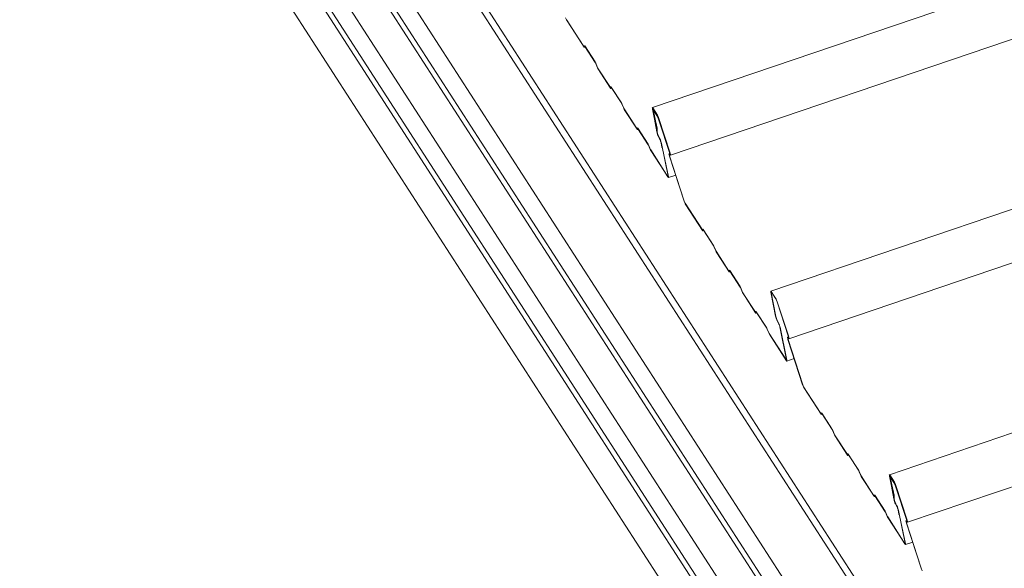
# Model space of a CAD drawing. Units: millimetres. Extents: x -1492 to 6579, y -1095 to 4080.
# Drawn here: x -1492 to -955, y 1492 to 1791 of the extents above; entities that cross this region are included whole.
import ezdxf

# ---------------------------------------------------------------- set-up
doc = ezdxf.new("R2010")
doc.units = ezdxf.units.MM
doc.header["$LTSCALE"] = 0.5

msp = doc.modelspace()

# ---------------------------------------------------------------- linework, layer by layer
at = {"linetype": 'Continuous', "lineweight": 0, "extrusion": (-0.005812, 0.864774, 0.502127)}
for p, q in [((-1147.07, 1742.8, 118.15), (2596.24, 3014.13, 450.96)), ((-1137.24, 1716.87, 116), (2561.56, 2973.07, 444.85)), ((-1082.57, 1642.91, 111.31), (2426.59, 2834.71, 423.3)), ((-1072.73, 1616.97, 109.16), (2383.86, 2790.91, 416.48)), ((-1018.05, 1542.99, 104.47), (2248.86, 2652.52, 394.92)), ((-1008.22, 1517.06, 102.32), (2206.16, 2608.75, 388.1)), ((-1471.57, 2153.76, 143.1), (-133.08, 80.93, 1.19)), ((-145.6, 45.89, -3.1), (-1489.96, 2127.82, 139.43)), ((-144.54, 27.21, -4.97), (-1488.38, 2108.34, 137.5)), ((-145.98, 24.42, -5.34), (-1490.34, 2106.35, 137.19)), ((-146.55, -7.62, -8.68), (-1490.91, 2074.31, 133.85)), ((-145.49, -26.3, -10.55), (-1489.33, 2054.83, 131.93)), ((-146.93, -29.08, -10.91), (-1491.29, 2052.85, 131.62)), ((-129.23, 81.27, 1.43), (-1390.5, 2034.53, 135.15)), ((-1491.51, 2026, 128.83), (-147.22, -55.82, -13.69)), ((-1193.77, 1790.67, 120.57), (-1184.37, 1776.11, 119.58)), ((-1184.28, 1775.77, 119.55), (-1193.68, 1790.33, 120.54)), ((-1184.25, 1776.04, 119.57), (-1184.1, 1776.49, 119.63)), ((-1184.14, 1775.64, 119.54), (-1183.66, 1775.8, 119.58)), ((-1183.96, 1776.12, 119.6), (-1184.12, 1775.67, 119.54)), ((-1183.89, 1776.36, 119.63), (-1178.3, 1767.7, 119.03)), ((-1178.21, 1767.36, 119), (-1183.8, 1776.02, 119.6)), ((-1177.92, 1766.92, 118.97), (-1177.11, 1764.98, 118.82)), ((-1177.1, 1764.8, 118.8), (-1177.91, 1766.74, 118.96)), ((-1176.89, 1764.53, 118.78), (-1169.92, 1753.74, 118.04)), ((-1169.83, 1753.39, 118.01), (-1176.79, 1764.18, 118.75)), ((-1169.8, 1753.66, 118.04), (-1169.65, 1754.11, 118.1)), ((-1169.69, 1753.26, 118.01), (-1169.21, 1753.42, 118.05)), ((-1169.51, 1753.74, 118.07), (-1169.66, 1753.29, 118.01)), ((-1169.44, 1753.98, 118.09), (-1163.85, 1745.32, 117.5)), ((-1163.76, 1744.98, 117.47), (-1169.35, 1753.64, 118.06)), ((-1163.47, 1744.54, 117.44), (-1162.66, 1742.6, 117.29)), ((-1162.65, 1742.42, 117.27), (-1163.46, 1744.36, 117.42)), ((-1162.44, 1742.15, 117.25), (-1155.47, 1731.36, 116.51)), ((-1144.65, 1729.58, 116.91), (-1147.07, 1742.28, 118.09)), ((-1146.89, 1742.62, 118.14), (-1144.35, 1738.7, 117.87)), ((-1144.25, 1738.35, 117.84), (-1146.79, 1742.28, 118.11)), ((-1155.38, 1731.02, 116.48), (-1162.34, 1741.81, 117.22)), ((-1146.94, 1742.01, 118.07), (-1144.52, 1729.3, 116.89)), ((-1146.69, 1741.73, 118.05), (-1146.48, 1741.8, 118.07)), ((-1144.91, 1733.24, 117.27), (-1146.66, 1741.03, 117.99)), ((-1146.53, 1740.8, 117.97), (-1144.78, 1733, 117.26)), ((-1146.51, 1741.55, 118.05), (-1144.42, 1738.32, 117.83)), ((-1144.33, 1737.98, 117.8), (-1146.41, 1741.21, 118.02)), ((-1137.62, 1718.53, 116.15), (-1143.66, 1736.95, 117.72)), ((-1143.6, 1736.92, 117.72), (-1137.55, 1718.5, 116.15)), ((-1155.35, 1731.28, 116.51), (-1155.2, 1731.73, 116.57)), ((-1154.99, 1731.6, 116.56), (-1149.4, 1722.94, 115.97)), ((-1137.41, 1717.34, 116.04), (-1143.69, 1736.48, 117.67)), ((-1143.63, 1736.45, 117.67), (-1137.35, 1717.31, 116.04)), ((-1155.24, 1730.88, 116.48), (-1154.76, 1731.05, 116.52)), ((-1155.06, 1731.36, 116.53), (-1155.21, 1730.91, 116.48)), ((-1149.31, 1722.6, 115.94), (-1154.9, 1731.26, 116.53)), ((-1143.8, 1727.22, 116.71), (-1142.93, 1725.47, 116.58)), ((-1142.86, 1725.19, 116.55), (-1143.74, 1726.94, 116.69)), ((-1143.64, 1727.09, 116.71), (-1143, 1725.83, 116.61)), ((-1142.94, 1725.54, 116.59), (-1143.58, 1726.8, 116.68)), ((-1149.02, 1722.16, 115.91), (-1148.21, 1720.22, 115.75)), ((-1148.2, 1720.04, 115.74), (-1149, 1721.98, 115.89)), ((-1141.87, 1721.29, 116.21), (-1142.34, 1723.68, 116.43)), ((-1142.21, 1723.42, 116.41), (-1141.74, 1721.03, 116.18)), ((-1138.5, 1705.44, 114.75), (-1142.17, 1723.35, 116.4)), ((-1142.04, 1723.09, 116.38), (-1138.37, 1705.18, 114.73)), ((-1141.74, 1721.03, 116.18), (-1141.87, 1721.29, 116.21)), ((-1141.74, 1721.03, 116.18), (-1141.7, 1721.04, 116.19)), ((-1147.99, 1719.77, 115.72), (-1138.59, 1705.21, 114.72)), ((-1138.5, 1704.87, 114.69), (-1147.89, 1719.43, 115.69)), ((-1138, 1717.75, 116.05), (-1137.59, 1717.89, 116.08)), ((-1137.95, 1717.73, 116.05), (-1137.42, 1717.27, 116.03)), ((-1137.3, 1716.9, 116), (-1137.83, 1717.36, 116.02)), ((-1129.77, 1691.87, 113.82), (-1137.76, 1716.5, 115.93)), ((-1137.69, 1716.45, 115.93), (-1129.7, 1691.82, 113.82)), ((-1137.35, 1717.31, 116.04), (-1137.41, 1717.34, 116.04)), ((-1137.35, 1717.31, 116.04), (-1137.34, 1717.31, 116.04)), ((-1138.36, 1704.74, 114.69), (-1134.39, 1706.09, 115.04)), ((-1129.26, 1690.76, 113.73), (-1119.86, 1676.21, 112.74)), ((-1119.77, 1675.87, 112.71), (-1129.16, 1690.42, 113.7)), ((-1119.74, 1676.13, 112.73), (-1119.59, 1676.58, 112.79)), ((-1119.63, 1675.74, 112.7), (-1119.15, 1675.9, 112.74)), ((-1119.45, 1676.21, 112.76), (-1119.6, 1675.77, 112.7)), ((-1119.38, 1676.45, 112.79), (-1113.79, 1667.79, 112.19)), ((-1113.7, 1667.45, 112.16), (-1119.29, 1676.11, 112.76)), ((-1113.41, 1667.01, 112.13), (-1112.6, 1665.07, 111.98)), ((-1112.59, 1664.9, 111.96), (-1113.39, 1666.84, 112.12)), ((-1112.38, 1664.62, 111.94), (-1105.41, 1653.83, 111.2)), ((-1105.32, 1653.49, 111.17), (-1112.28, 1664.28, 111.91)), ((-1105.29, 1653.76, 111.2), (-1105.14, 1654.21, 111.26)), ((-1105.18, 1653.36, 111.17), (-1104.7, 1653.52, 111.21)), ((-1105, 1653.84, 111.23), (-1105.15, 1653.39, 111.17)), ((-1104.93, 1654.07, 111.26), (-1099.34, 1645.42, 110.66)), ((-1099.25, 1645.07, 110.63), (-1104.84, 1653.73, 111.22)), ((-1098.96, 1644.64, 110.6), (-1098.15, 1642.69, 110.45)), ((-1098.14, 1642.52, 110.43), (-1098.94, 1644.46, 110.58)), ((-1097.93, 1642.24, 110.41), (-1090.96, 1631.45, 109.67)), ((-1090.87, 1631.11, 109.64), (-1097.83, 1641.9, 110.38)), ((-1079.98, 1629.34, 110.05), (-1082.56, 1642.39, 111.25)), ((-1082.43, 1642.13, 111.23), (-1079.85, 1629.07, 110.02)), ((-1082.39, 1642.75, 111.3), (-1079.84, 1638.79, 111.03)), ((-1079.74, 1638.45, 111), (-1082.3, 1642.41, 111.27)), ((-1073.1, 1618.63, 109.31), (-1079.15, 1637.04, 110.89)), ((-1079.08, 1637.01, 110.89), (-1073.04, 1618.6, 109.31)), ((-1090.84, 1631.38, 109.67), (-1090.69, 1631.83, 109.73)), ((-1090.73, 1630.98, 109.64), (-1090.25, 1631.14, 109.68)), ((-1090.55, 1631.46, 109.69), (-1090.7, 1631.01, 109.64)), ((-1090.48, 1631.7, 109.72), (-1084.89, 1623.04, 109.13)), ((-1084.8, 1622.7, 109.1), (-1090.39, 1631.35, 109.69)), ((-1079.13, 1626.99, 109.85), (-1078.26, 1625.3, 109.72)), ((-1078.2, 1625.01, 109.69), (-1079.06, 1626.7, 109.82)), ((-1084.51, 1622.26, 109.07), (-1083.7, 1620.32, 108.91)), ((-1083.68, 1620.14, 108.9), (-1084.49, 1622.08, 109.05)), ((-1083.48, 1619.86, 108.88), (-1074.08, 1605.31, 107.88)), ((-1073.98, 1604.97, 107.85), (-1083.38, 1619.52, 108.85)), ((-1073.98, 1605.54, 107.91), (-1077.67, 1623.5, 109.57)), ((-1077.54, 1623.24, 109.55), (-1073.86, 1605.28, 107.89)), ((-1073.49, 1617.84, 109.21), (-1072.93, 1618.03, 109.26)), ((-1073.44, 1617.82, 109.21), (-1072.91, 1617.36, 109.19)), ((-1072.79, 1616.99, 109.16), (-1073.32, 1617.45, 109.18)), ((-1065.26, 1591.96, 106.98), (-1073.25, 1616.59, 109.09)), ((-1073.18, 1616.55, 109.09), (-1065.19, 1591.92, 106.98)), ((-1073.85, 1604.84, 107.85), (-1069.88, 1606.19, 108.2)), ((-1064.75, 1590.86, 106.89), (-1055.35, 1576.31, 105.9)), ((-1055.26, 1575.96, 105.87), (-1064.65, 1590.52, 106.86)), ((-1055.23, 1576.23, 105.9), (-1055.08, 1576.68, 105.95)), ((-1055.12, 1575.83, 105.86), (-1054.64, 1575.99, 105.9)), ((-1054.94, 1576.31, 105.92), (-1055.09, 1575.86, 105.86)), ((-1054.87, 1576.55, 105.95), (-1049.28, 1567.89, 105.35)), ((-1049.19, 1567.55, 105.32), (-1054.78, 1576.21, 105.92)), ((-1048.9, 1567.11, 105.29), (-1048.09, 1565.17, 105.14)), ((-1048.07, 1564.99, 105.12), (-1048.88, 1566.93, 105.28)), ((-1047.87, 1564.72, 105.1), (-1040.9, 1553.93, 104.36)), ((-1040.81, 1553.59, 104.33), (-1047.77, 1564.38, 105.07)), ((-1040.78, 1553.85, 104.36), (-1040.63, 1554.3, 104.42)), ((-1040.67, 1553.45, 104.33), (-1040.19, 1553.62, 104.37)), ((-1040.49, 1553.93, 104.39), (-1040.64, 1553.48, 104.33)), ((-1040.42, 1554.17, 104.42), (-1034.83, 1545.51, 103.82)), ((-1034.74, 1545.17, 103.79), (-1040.33, 1553.83, 104.39)), ((-1034.45, 1544.73, 103.76), (-1033.64, 1542.79, 103.61)), ((-1033.62, 1542.61, 103.59), (-1034.43, 1544.55, 103.75)), ((-1033.42, 1542.34, 103.57), (-1026.45, 1531.55, 102.83)), ((-1026.35, 1531.21, 102.8), (-1033.32, 1542, 103.54)), ((-1015.63, 1529.77, 103.23), (-1018.05, 1542.48, 104.41)), ((-1017.92, 1542.2, 104.39), (-1015.5, 1529.49, 103.21)), ((-1017.86, 1542.82, 104.46), (-1015.33, 1538.89, 104.19)), ((-1015.23, 1538.55, 104.16), (-1017.77, 1542.47, 104.43)), ((-1017.67, 1541.92, 104.38), (-1017.46, 1541.99, 104.39)), ((-1015.88, 1533.43, 103.6), (-1017.63, 1541.23, 104.31)), ((-1017.51, 1540.99, 104.29), (-1015.76, 1533.19, 103.58)), ((-1017.49, 1541.74, 104.37), (-1015.4, 1538.51, 104.15)), ((-1015.31, 1538.17, 104.12), (-1017.39, 1541.4, 104.34)), ((-1008.39, 1517.53, 102.36), (-1014.67, 1536.67, 104)), ((-1008.59, 1518.73, 102.47), (-1014.64, 1537.14, 104.05)), ((-1014.61, 1536.64, 104), (-1008.33, 1517.5, 102.36)), ((-1014.57, 1537.11, 104.05), (-1008.53, 1518.69, 102.47)), ((-1026.33, 1531.47, 102.83), (-1026.18, 1531.92, 102.89)), ((-1026.22, 1531.08, 102.8), (-1025.74, 1531.24, 102.84)), ((-1026.04, 1531.55, 102.86), (-1026.19, 1531.1, 102.8)), ((-1025.97, 1531.79, 102.88), (-1020.38, 1523.13, 102.29)), ((-1020.29, 1522.79, 102.26), (-1025.88, 1531.45, 102.85)), ((-1014.78, 1527.41, 103.03), (-1013.9, 1525.67, 102.9)), ((-1013.84, 1525.38, 102.87), (-1014.72, 1527.13, 103.01)), ((-1014.62, 1527.28, 103.03), (-1013.98, 1526.02, 102.93)), ((-1013.91, 1525.73, 102.91), (-1014.56, 1526.99, 103)), ((-1012.85, 1521.49, 102.53), (-1013.32, 1523.87, 102.75)), ((-1013.19, 1523.61, 102.73), (-1012.72, 1521.22, 102.51)), ((-1009.47, 1505.63, 101.07), (-1013.15, 1523.54, 102.72)), ((-1013.02, 1523.28, 102.7), (-1009.35, 1505.37, 101.05)), ((-1020, 1522.35, 102.23), (-1019.19, 1520.41, 102.07)), ((-1019.17, 1520.23, 102.06), (-1019.98, 1522.18, 102.21)), ((-1018.97, 1519.96, 102.04), (-1009.57, 1505.41, 101.04)), ((-1009.47, 1505.07, 101.01), (-1018.87, 1519.62, 102.01)), ((-1012.72, 1521.22, 102.51), (-1012.85, 1521.49, 102.53)), ((-1012.72, 1521.22, 102.51), (-1012.68, 1521.23, 102.51)), ((-1008.98, 1517.94, 102.37), (-1008.57, 1518.08, 102.4)), ((-1008.92, 1517.92, 102.37), (-1008.4, 1517.46, 102.35)), ((-1008.28, 1517.09, 102.32), (-1008.81, 1517.55, 102.34)), ((-1008.33, 1517.5, 102.36), (-1008.39, 1517.53, 102.36)), ((-1008.33, 1517.5, 102.36), (-1008.32, 1517.5, 102.36)), ((-1000.75, 1492.06, 100.14), (-1008.74, 1516.69, 102.25)), ((-1008.67, 1516.65, 102.25), (-1000.68, 1492.01, 100.14)), ((-1009.33, 1504.93, 101.01), (-1005.36, 1506.28, 101.36))]:
    msp.add_line(p, q, dxfattribs=at)
at = {"linetype": 'Continuous', "lineweight": 0, "extrusion": (-0.053486, -0.102539, 0.99329)}
for centre, major_axis, start_param, end_param in [((-1194.03, 1791.61, 120.66), (-0.49, 1.41, 0.12), 1.412274, 2.660383), ((-1184.63, 1777.05, 119.66), (0.36, -1.04, -0.09), 5.801976, 6.445477), ((-1184.63, 1777.05, 119.66), (0.49, -1.41, -0.12), 5.801976, 6.445477), ((-1183.45, 1774.73, 119.48), (-0.62, 1.79, 0.15), 5.801976, 6.445477), ((-1183.45, 1774.73, 119.48), (-0.49, 1.41, 0.12), 5.801976, 6.445477), ((-1177.86, 1766.08, 118.89), (0.62, -1.79, -0.15), 2.016882, 2.660383), ((-1177.86, 1766.08, 118.89), (-0.49, 1.41, 0.12), 5.158475, 5.801976), ((-1177.15, 1765.46, 118.87), (0.36, -1.04, -0.09), 5.158475, 5.801976), ((-1177.15, 1765.46, 118.87), (-0.49, 1.41, 0.12), 2.016882, 2.660383), ((-1170.18, 1754.68, 118.13), (0.36, -1.04, -0.09), 5.801976, 6.445477), ((-1170.18, 1754.68, 118.13), (0.49, -1.41, -0.12), 5.801976, 6.445477), ((-1169, 1752.36, 117.95), (-0.62, 1.79, 0.15), 5.801976, 6.445477), ((-1169, 1752.36, 117.95), (-0.49, 1.41, 0.12), 5.801976, 6.445477), ((-1163.41, 1743.7, 117.36), (0.62, -1.79, -0.15), 2.016882, 2.660383), ((-1163.41, 1743.7, 117.36), (-0.49, 1.41, 0.12), 5.158475, 5.801976), ((-1162.69, 1743.09, 117.33), (0.36, -1.04, -0.09), 5.158475, 5.801976), ((-1162.69, 1743.09, 117.33), (-0.49, 1.41, 0.12), 2.016882, 2.660383), ((-1146.42, 1740.92, 117.99), (-0.65, 1.88, 0.16), 5.801976, 6.998708), ((-1146.42, 1740.92, 117.99), (-0.52, 1.51, 0.13), 5.801976, 6.998708), ((-1146.04, 1739.84, 117.9), (-0.65, 1.88, 0.16), 5.801976, 7.125727), ((-1146.04, 1739.84, 117.9), (-0.52, 1.51, 0.13), 5.801976, 7.125727), ((-1143.95, 1736.61, 117.67), (0.65, -1.88, -0.16), 1.438653, 2.660383), ((-1143.9, 1737.07, 117.72), (0.62, -1.79, -0.15), 1.438653, 2.660383), ((-1143.95, 1736.61, 117.67), (-0.52, 1.51, 0.13), 4.580245, 5.801976), ((-1143.9, 1737.07, 117.72), (-0.49, 1.41, 0.12), 4.580245, 5.801976), ((-1154.55, 1729.98, 116.42), (-0.62, 1.79, 0.15), 5.801976, 6.445477), ((-1154.55, 1729.98, 116.42), (-0.49, 1.41, 0.12), 5.801976, 6.445477), ((-1147.86, 1738.96, 117.71), (3.14, -9.04, -0.76), 0.15376, 0.842541), ((-1147.86, 1738.96, 117.71), (3.27, -9.42, -0.8), 0.15376, 0.842541), ((-1155.73, 1732.3, 116.59), (0.36, -1.04, -0.09), 5.801976, 6.445477), ((-1155.73, 1732.3, 116.59), (0.49, -1.41, -0.12), 5.801976, 6.445477), ((-1144.03, 1728.28, 116.81), (-0.62, 1.79, 0.15), 0.715523, 2.373585), ((-1143.9, 1728.24, 116.81), (-0.65, 1.88, 0.16), 0.15376, 2.398584), ((-1144.03, 1728.28, 116.81), (0.49, -1.41, -0.12), 3.857115, 5.515178), ((-1143.9, 1728.24, 116.81), (0.52, -1.51, -0.13), 3.295353, 5.540176), ((-1148.96, 1721.32, 115.83), (0.62, -1.79, -0.15), 2.016882, 2.660383), ((-1148.96, 1721.32, 115.83), (-0.49, 1.41, 0.12), 5.158475, 5.801976), ((-1142.68, 1724.39, 116.48), (0.65, -1.88, -0.16), 0.7669, 2.398584), ((-1142.68, 1724.39, 116.48), (-0.52, 1.51, 0.13), 3.908492, 5.540176), ((-1142.7, 1724.41, 116.48), (0.49, -1.41, -0.12), 0.741901, 2.373585), ((-1142.7, 1724.41, 116.48), (-0.36, 1.04, 0.09), 3.883494, 5.515178), ((-1148.24, 1720.71, 115.8), (0.36, -1.04, -0.09), 5.158475, 5.801976), ((-1148.24, 1720.71, 115.8), (-0.49, 1.41, 0.12), 2.016882, 2.660383), ((-1137.51, 1716.34, 115.93), (-0.49, 1.41, 0.12), 6.063775, 7.695459), ((-1137.51, 1716.34, 115.93), (-0.36, 1.04, 0.09), 6.063775, 7.695459), ((-1137.86, 1718.66, 116.15), (0.49, -1.41, -0.12), 6.063775, 7.721838), ((-1137.86, 1718.66, 116.15), (0.62, -1.79, -0.15), 6.063775, 7.721838), ((-1138.85, 1706.15, 114.81), (0.36, -1.04, -0.09), 5.801976, 7.050085), ((-1138.85, 1706.15, 114.81), (0.49, -1.41, -0.12), 5.801976, 7.050085), ((-1129.52, 1691.7, 113.82), (-0.49, 1.41, 0.12), 1.412274, 2.660383), ((-1129.52, 1691.7, 113.82), (0.36, -1.04, -0.09), 4.553867, 5.801976), ((-1120.12, 1677.15, 112.82), (0.36, -1.04, -0.09), 5.801976, 6.445477), ((-1120.12, 1677.15, 112.82), (0.49, -1.41, -0.12), 5.801976, 6.445477), ((-1118.94, 1674.83, 112.64), (-0.62, 1.79, 0.15), 5.801976, 6.445477), ((-1118.94, 1674.83, 112.64), (-0.49, 1.41, 0.12), 5.801976, 6.445477), ((-1113.35, 1666.17, 112.05), (0.62, -1.79, -0.15), 2.016882, 2.660383), ((-1113.35, 1666.17, 112.05), (-0.49, 1.41, 0.12), 5.158475, 5.801976), ((-1112.63, 1665.56, 112.03), (0.36, -1.04, -0.09), 5.158475, 5.801976), ((-1112.63, 1665.56, 112.03), (-0.49, 1.41, 0.12), 2.016882, 2.660383), ((-1105.67, 1654.77, 111.29), (0.36, -1.04, -0.09), 5.801976, 6.445477), ((-1105.67, 1654.77, 111.29), (0.49, -1.41, -0.12), 5.801976, 6.445477), ((-1104.49, 1652.45, 111.11), (-0.62, 1.79, 0.15), 5.801976, 6.445477), ((-1104.49, 1652.45, 111.11), (-0.49, 1.41, 0.12), 5.801976, 6.445477), ((-1098.9, 1643.79, 110.52), (0.62, -1.79, -0.15), 2.016882, 2.660383), ((-1098.9, 1643.79, 110.52), (-0.49, 1.41, 0.12), 5.158475, 5.801976), ((-1098.18, 1643.18, 110.49), (0.36, -1.04, -0.09), 5.158475, 5.801976), ((-1098.18, 1643.18, 110.49), (-0.49, 1.41, 0.12), 2.016882, 2.660383), ((-1081.95, 1641.13, 111.16), (-0.62, 1.79, 0.15), 5.801976, 7.023706), ((-1081.95, 1641.13, 111.16), (-0.49, 1.41, 0.12), 5.801976, 7.023706), ((-1079.39, 1637.17, 110.89), (0.62, -1.79, -0.15), 1.438653, 2.660383), ((-1079.39, 1637.17, 110.89), (-0.49, 1.41, 0.12), 4.580245, 5.801976), ((-1091.22, 1632.39, 109.76), (0.36, -1.04, -0.09), 5.801976, 6.445477), ((-1091.22, 1632.39, 109.76), (0.49, -1.41, -0.12), 5.801976, 6.445477), ((-1090.04, 1630.07, 109.58), (-0.62, 1.79, 0.15), 5.801976, 6.445477), ((-1090.04, 1630.07, 109.58), (-0.49, 1.41, 0.12), 5.801976, 6.445477), ((-1079.36, 1628.07, 109.95), (-0.62, 1.79, 0.15), 0.740521, 2.398584), ((-1079.36, 1628.07, 109.95), (0.49, -1.41, -0.12), 3.882114, 5.540176), ((-1078.02, 1624.21, 109.62), (0.49, -1.41, -0.12), 0.7669, 2.398584), ((-1078.02, 1624.21, 109.62), (-0.36, 1.04, 0.09), 3.908492, 5.540176), ((-1084.45, 1621.42, 108.99), (0.62, -1.79, -0.15), 2.016882, 2.660383), ((-1084.45, 1621.42, 108.99), (-0.49, 1.41, 0.12), 5.158475, 5.801976), ((-1083.73, 1620.8, 108.96), (0.36, -1.04, -0.09), 5.158475, 5.801976), ((-1083.73, 1620.8, 108.96), (-0.49, 1.41, 0.12), 2.016882, 2.660383), ((-1073, 1616.43, 109.09), (-0.49, 1.41, 0.12), 6.063775, 7.695459), ((-1073, 1616.43, 109.09), (-0.36, 1.04, 0.09), 6.063775, 7.695459), ((-1073.35, 1618.75, 109.31), (0.49, -1.41, -0.12), 6.063775, 7.721838), ((-1073.35, 1618.75, 109.31), (0.62, -1.79, -0.15), 6.063775, 7.721838), ((-1074.34, 1606.25, 107.97), (0.36, -1.04, -0.09), 5.801976, 7.050085), ((-1074.34, 1606.25, 107.97), (0.49, -1.41, -0.12), 5.801976, 7.050085), ((-1065, 1591.8, 106.98), (-0.49, 1.41, 0.12), 1.412274, 2.660383), ((-1065, 1591.8, 106.98), (0.36, -1.04, -0.09), 4.553867, 5.801976), ((-1055.61, 1577.25, 105.98), (0.36, -1.04, -0.09), 5.801976, 6.445477), ((-1054.43, 1574.93, 105.8), (-0.62, 1.79, 0.15), 5.801976, 6.445477), ((-1054.43, 1574.93, 105.8), (-0.49, 1.41, 0.12), 5.801976, 6.445477), ((-1055.61, 1577.25, 105.98), (0.49, -1.41, -0.12), 5.801976, 6.445477), ((-1048.84, 1566.27, 105.21), (0.62, -1.79, -0.15), 2.016882, 2.660383), ((-1048.84, 1566.27, 105.21), (-0.49, 1.41, 0.12), 5.158475, 5.801976), ((-1048.12, 1565.66, 105.19), (0.36, -1.04, -0.09), 5.158475, 5.801976), ((-1048.12, 1565.66, 105.19), (-0.49, 1.41, 0.12), 2.016882, 2.660383), ((-1041.16, 1554.87, 104.45), (0.36, -1.04, -0.09), 5.801976, 6.445477), ((-1041.16, 1554.87, 104.45), (0.49, -1.41, -0.12), 5.801976, 6.445477), ((-1039.98, 1552.55, 104.27), (-0.62, 1.79, 0.15), 5.801976, 6.445477), ((-1039.98, 1552.55, 104.27), (-0.49, 1.41, 0.12), 5.801976, 6.445477), ((-1034.38, 1543.89, 103.68), (0.62, -1.79, -0.15), 2.016882, 2.660383), ((-1034.38, 1543.89, 103.68), (-0.49, 1.41, 0.12), 5.158475, 5.801976), ((-1033.67, 1543.28, 103.65), (0.36, -1.04, -0.09), 5.158475, 5.801976), ((-1033.67, 1543.28, 103.65), (-0.49, 1.41, 0.12), 2.016882, 2.660383), ((-1017.4, 1541.11, 104.31), (-0.65, 1.88, 0.16), 5.801976, 6.998708), ((-1017.4, 1541.11, 104.31), (-0.52, 1.51, 0.13), 5.801976, 6.998708), ((-1017.02, 1540.03, 104.22), (-0.65, 1.88, 0.16), 5.801976, 7.125727), ((-1017.02, 1540.03, 104.22), (-0.52, 1.51, 0.13), 5.801976, 7.125727), ((-1014.93, 1536.8, 104), (0.65, -1.88, -0.16), 1.438653, 2.660383), ((-1014.88, 1537.27, 104.05), (0.62, -1.79, -0.15), 1.438653, 2.660383), ((-1014.88, 1537.27, 104.05), (-0.49, 1.41, 0.12), 4.580245, 5.801976), ((-1018.83, 1539.15, 104.03), (3.14, -9.04, -0.76), 0.15376, 0.842541), ((-1018.83, 1539.15, 104.03), (3.27, -9.42, -0.8), 0.15376, 0.842541), ((-1014.93, 1536.8, 104), (-0.52, 1.51, 0.13), 4.580245, 5.801976), ((-1026.71, 1532.49, 102.92), (0.36, -1.04, -0.09), 5.801976, 6.445477), ((-1026.71, 1532.49, 102.92), (0.49, -1.41, -0.12), 5.801976, 6.445477), ((-1025.53, 1530.17, 102.74), (-0.62, 1.79, 0.15), 5.801976, 6.445477), ((-1025.53, 1530.17, 102.74), (-0.49, 1.41, 0.12), 5.801976, 6.445477), ((-1015.01, 1528.47, 103.13), (-0.62, 1.79, 0.15), 0.715523, 2.373585), ((-1014.87, 1528.43, 103.13), (-0.65, 1.88, 0.16), 0.15376, 2.398584), ((-1015.01, 1528.47, 103.13), (0.49, -1.41, -0.12), 3.857115, 5.515178), ((-1014.87, 1528.43, 103.13), (0.52, -1.51, -0.13), 3.295353, 5.540176), ((-1019.93, 1521.51, 102.15), (0.62, -1.79, -0.15), 2.016882, 2.660383), ((-1019.93, 1521.51, 102.15), (-0.49, 1.41, 0.12), 5.158475, 5.801976), ((-1013.66, 1524.58, 102.8), (0.65, -1.88, -0.16), 0.7669, 2.398584), ((-1013.66, 1524.58, 102.8), (-0.52, 1.51, 0.13), 3.908492, 5.540176), ((-1013.68, 1524.61, 102.8), (0.49, -1.41, -0.12), 0.741901, 2.373585), ((-1013.68, 1524.61, 102.8), (-0.36, 1.04, 0.09), 3.883494, 5.515178), ((-1019.22, 1520.9, 102.12), (0.36, -1.04, -0.09), 5.158475, 5.801976), ((-1019.22, 1520.9, 102.12), (-0.49, 1.41, 0.12), 2.016882, 2.660383), ((-1008.49, 1516.53, 102.25), (-0.49, 1.41, 0.12), 6.063775, 7.695459), ((-1008.49, 1516.53, 102.25), (-0.36, 1.04, 0.09), 6.063775, 7.695459), ((-1008.84, 1518.85, 102.47), (0.49, -1.41, -0.12), 6.063775, 7.721838), ((-1008.84, 1518.85, 102.47), (0.62, -1.79, -0.15), 6.063775, 7.721838), ((-1009.82, 1506.35, 101.13), (0.36, -1.04, -0.09), 5.801976, 7.050085), ((-1009.82, 1506.35, 101.13), (0.49, -1.41, -0.12), 5.801976, 7.050085), ((-1000.49, 1491.9, 100.14), (-0.49, 1.41, 0.12), 1.412274, 2.660383)]:
    msp.add_ellipse(centre, major_axis=major_axis, ratio=0.127615, start_param=start_param, end_param=end_param, dxfattribs=at)

doc.saveas('drawing.dxf')
